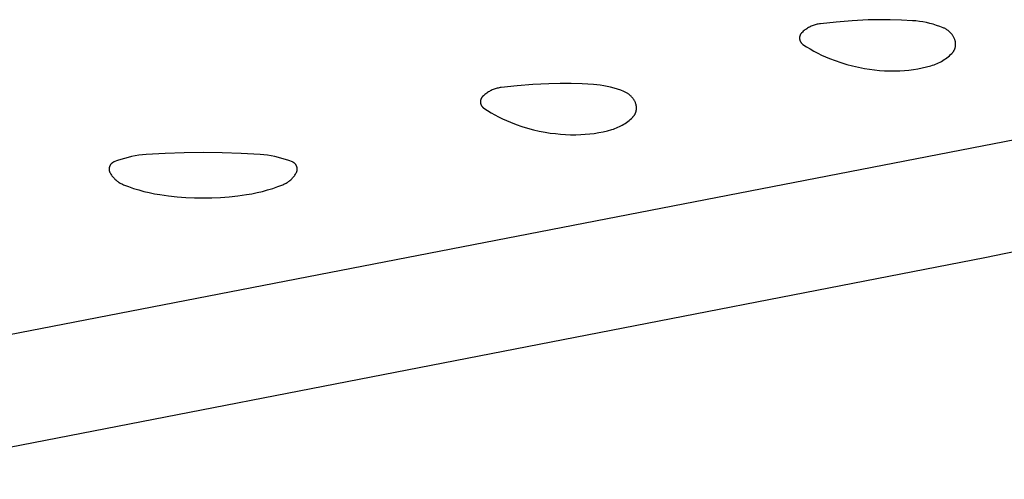
# Model space of a CAD drawing. Units: millimetres. Extents: x 125 to 1596, y 138 to 2012.
# Drawn here: x 573 to 589, y 1369 to 1376 of the extents above; entities that cross this region are included whole.
import ezdxf

# ---------------------------------------------------------------- set-up
doc = ezdxf.new("R2010")
doc.units = ezdxf.units.MM
doc.header["$MEASUREMENT"] = 0
doc.layers.add('Default', color=18, linetype='Continuous', true_color=0x000000)

msp = doc.modelspace()

# ---------------------------------------------------------------- linework, layer by layer
at = {"layer": 'Default'}
for p, q in [((586.16742, 1375.90764), (585.9186, 1375.88795)), ((586.41667, 1375.92105), (586.16742, 1375.90764)), ((586.59076, 1375.92574), (586.41667, 1375.92105)), ((586.76491, 1375.92547), (586.59076, 1375.92574)), ((586.93899, 1375.92024), (586.76491, 1375.92547)), ((587.11285, 1375.91006), (586.93899, 1375.92024)), ((587.16757, 1375.90512), (587.11285, 1375.91006)), ((587.2221, 1375.89832), (587.16757, 1375.90512)), ((587.27636, 1375.88966), (587.2221, 1375.89832)), ((585.4027, 1375.74324), (585.39045, 1375.73217)), ((585.41531, 1375.75391), (585.4027, 1375.74324)), ((585.42827, 1375.76414), (585.41531, 1375.75391)), ((585.44157, 1375.77394), (585.42827, 1375.76414)), ((585.45518, 1375.78328), (585.44157, 1375.77394)), ((585.4691, 1375.79217), (585.45518, 1375.78328)), ((585.48331, 1375.80058), (585.4691, 1375.79217)), ((585.4978, 1375.80852), (585.48331, 1375.80058)), ((585.51254, 1375.81596), (585.4978, 1375.80852)), ((585.52752, 1375.82291), (585.51254, 1375.81596)), ((585.54272, 1375.82936), (585.52752, 1375.82291)), ((585.55814, 1375.83529), (585.54272, 1375.82936)), ((585.57374, 1375.8407), (585.55814, 1375.83529)), ((585.58951, 1375.84559), (585.57374, 1375.8407)), ((585.60544, 1375.84996), (585.58951, 1375.84559)), ((585.62151, 1375.85378), (585.60544, 1375.84996)), ((585.63769, 1375.85707), (585.62151, 1375.85378)), ((585.65398, 1375.85981), (585.63769, 1375.85707)), ((585.67034, 1375.86201), (585.65398, 1375.85981)), ((585.9186, 1375.88795), (585.67034, 1375.86201)), ((587.33029, 1375.87915), (587.27636, 1375.88966)), ((587.38383, 1375.8668), (587.33029, 1375.87915)), ((587.43692, 1375.85263), (587.38383, 1375.8668)), ((587.48949, 1375.83664), (587.43692, 1375.85263)), ((587.54148, 1375.81887), (587.48949, 1375.83664)), ((587.59284, 1375.79933), (587.54148, 1375.81887)), ((587.6031, 1375.79502), (587.59284, 1375.79933)), ((587.6132, 1375.79037), (587.6031, 1375.79502)), ((587.62314, 1375.78536), (587.6132, 1375.79037)), ((587.63291, 1375.78003), (587.62314, 1375.78536)), ((587.64248, 1375.77436), (587.63291, 1375.78003)), ((587.65186, 1375.76836), (587.64248, 1375.77436)), ((587.66102, 1375.76205), (587.65186, 1375.76836)), ((587.66997, 1375.75543), (587.66102, 1375.76205)), ((587.67868, 1375.74851), (587.66997, 1375.75543)), ((587.68715, 1375.74129), (587.67868, 1375.74851)), ((587.69537, 1375.73379), (587.68715, 1375.74129)), ((585.34383, 1375.63983), (585.34379, 1375.63573)), ((585.34379, 1375.63573), (585.3439, 1375.63163)), ((585.34401, 1375.64392), (585.34383, 1375.63983)), ((585.3439, 1375.63163), (585.34414, 1375.62754)), ((585.34433, 1375.64801), (585.34401, 1375.64392)), ((585.34414, 1375.62754), (585.34453, 1375.62346)), ((585.34479, 1375.65208), (585.34433, 1375.64801)), ((585.34453, 1375.62346), (585.34505, 1375.6194)), ((585.34539, 1375.65613), (585.34479, 1375.65208)), ((585.34505, 1375.6194), (585.34572, 1375.61536)), ((585.34613, 1375.66016), (585.34539, 1375.65613)), ((585.34572, 1375.61536), (585.34653, 1375.61134)), ((585.34701, 1375.66417), (585.34613, 1375.66016)), ((585.34653, 1375.61134), (585.34747, 1375.60735)), ((585.34803, 1375.66814), (585.34701, 1375.66417)), ((585.34747, 1375.60735), (585.34855, 1375.6034)), ((585.34918, 1375.67207), (585.34803, 1375.66814)), ((585.34855, 1375.6034), (585.34977, 1375.59949)), ((585.35047, 1375.67596), (585.34918, 1375.67207)), ((585.34977, 1375.59949), (585.35112, 1375.59562)), ((585.35189, 1375.6798), (585.35047, 1375.67596)), ((585.35112, 1375.59562), (585.3526, 1375.5918)), ((585.35344, 1375.68359), (585.35189, 1375.6798)), ((585.3526, 1375.5918), (585.35421, 1375.58803)), ((585.35512, 1375.68733), (585.35344, 1375.68359)), ((585.35421, 1375.58803), (585.35596, 1375.58432)), ((585.35693, 1375.69101), (585.35512, 1375.68733)), ((585.35596, 1375.58432), (585.35783, 1375.58068)), ((585.35887, 1375.69462), (585.35693, 1375.69101)), ((585.36093, 1375.69816), (585.35887, 1375.69462)), ((585.36311, 1375.70163), (585.36093, 1375.69816)), ((585.36541, 1375.70502), (585.36311, 1375.70163)), ((585.36782, 1375.70833), (585.36541, 1375.70502)), ((585.37035, 1375.71156), (585.36782, 1375.70833)), ((585.37299, 1375.71469), (585.37035, 1375.71156)), ((585.37573, 1375.71774), (585.37299, 1375.71469)), ((585.37858, 1375.72069), (585.37573, 1375.71774)), ((585.39045, 1375.73217), (585.37858, 1375.72069)), ((587.70333, 1375.72601), (587.69537, 1375.73379)), ((587.71101, 1375.71797), (587.70333, 1375.72601)), ((587.71842, 1375.70966), (587.71101, 1375.71797)), ((587.72554, 1375.70111), (587.71842, 1375.70966)), ((587.73236, 1375.69232), (587.72554, 1375.70111)), ((587.73888, 1375.6833), (587.73236, 1375.69232)), ((587.74509, 1375.67406), (587.73888, 1375.6833)), ((587.75097, 1375.66462), (587.74509, 1375.67406)), ((587.75653, 1375.65498), (587.75097, 1375.66462)), ((587.76176, 1375.64515), (587.75653, 1375.65498)), ((587.76664, 1375.63516), (587.76176, 1375.64515)), ((587.77119, 1375.625), (587.76664, 1375.63516)), ((587.77538, 1375.61469), (587.77119, 1375.625)), ((587.77778, 1375.60816), (587.77538, 1375.61469)), ((587.77996, 1375.60155), (587.77778, 1375.60816)), ((587.78191, 1375.59487), (587.77996, 1375.60155)), ((587.78363, 1375.58813), (587.78191, 1375.59487)), ((587.78513, 1375.58133), (587.78363, 1375.58813)), ((587.78639, 1375.57449), (587.78513, 1375.58133)), ((585.35783, 1375.58068), (585.35982, 1375.5771)), ((585.35982, 1375.5771), (585.36194, 1375.57359)), ((585.36194, 1375.57359), (585.36417, 1375.57015)), ((585.36417, 1375.57015), (585.36653, 1375.5668)), ((585.36653, 1375.5668), (585.36899, 1375.56353)), ((585.36899, 1375.56353), (585.37157, 1375.56034)), ((585.37157, 1375.56034), (585.37426, 1375.55725)), ((585.37426, 1375.55725), (585.37705, 1375.55425)), ((585.37705, 1375.55425), (585.37995, 1375.55135)), ((585.37995, 1375.55135), (585.38294, 1375.54855)), ((585.38294, 1375.54855), (585.38603, 1375.54586)), ((585.38603, 1375.54586), (585.38921, 1375.54327)), ((585.38921, 1375.54327), (585.39247, 1375.5408)), ((585.39247, 1375.5408), (585.39582, 1375.53844)), ((585.39582, 1375.53844), (585.45227, 1375.50135)), ((585.45227, 1375.50135), (585.50984, 1375.46602)), ((585.50984, 1375.46602), (585.56847, 1375.43248)), ((585.56847, 1375.43248), (585.62811, 1375.40077)), ((587.75157, 1375.4224), (587.75549, 1375.42815)), ((587.75549, 1375.42815), (587.75921, 1375.43403)), ((587.75921, 1375.43403), (587.76274, 1375.44003)), ((587.76274, 1375.44003), (587.76605, 1375.44615)), ((587.76605, 1375.44615), (587.76916, 1375.45238)), ((587.76916, 1375.45238), (587.77205, 1375.4587)), ((587.77205, 1375.4587), (587.77473, 1375.46513)), ((587.77473, 1375.46513), (587.77719, 1375.47164)), ((587.77719, 1375.47164), (587.77942, 1375.47823)), ((587.77942, 1375.47823), (587.78143, 1375.48489)), ((587.78143, 1375.48489), (587.78321, 1375.49162)), ((587.78321, 1375.49162), (587.78477, 1375.4984)), ((587.78477, 1375.4984), (587.78609, 1375.50523)), ((587.78609, 1375.50523), (587.78718, 1375.51211)), ((587.78742, 1375.56761), (587.78639, 1375.57449)), ((587.78718, 1375.51211), (587.78803, 1375.51901)), ((587.78821, 1375.56069), (587.78742, 1375.56761)), ((587.78803, 1375.51901), (587.78865, 1375.52594)), ((587.78877, 1375.55376), (587.78821, 1375.56069)), ((587.78865, 1375.52594), (587.78904, 1375.53289)), ((587.7891, 1375.54681), (587.78877, 1375.55376)), ((587.78904, 1375.53289), (587.78919, 1375.53985)), ((587.78919, 1375.53985), (587.7891, 1375.54681)), ((585.62811, 1375.40077), (585.6887, 1375.37092)), ((585.6887, 1375.37092), (585.75018, 1375.34295)), ((585.75018, 1375.34295), (585.8125, 1375.31689)), ((585.8125, 1375.31689), (585.90124, 1375.28313)), ((585.90124, 1375.28313), (585.99108, 1375.25242)), ((587.56685, 1375.27212), (587.58888, 1375.28514)), ((587.58888, 1375.28514), (587.61045, 1375.29889)), ((587.61045, 1375.29889), (587.63156, 1375.31336)), ((587.63156, 1375.31336), (587.65216, 1375.32853)), ((587.65216, 1375.32853), (587.67225, 1375.34437)), ((587.67225, 1375.34437), (587.69179, 1375.36089)), ((587.69179, 1375.36089), (587.71077, 1375.37805)), ((587.71077, 1375.37805), (587.72917, 1375.39583)), ((587.72917, 1375.39583), (587.734, 1375.40084)), ((587.734, 1375.40084), (587.73867, 1375.406)), ((587.73867, 1375.406), (587.74315, 1375.41132)), ((587.74315, 1375.41132), (587.74745, 1375.41679)), ((587.74745, 1375.41679), (587.75157, 1375.4224)), ((585.99108, 1375.25242), (586.08192, 1375.22481)), ((586.08192, 1375.22481), (586.17366, 1375.20033)), ((586.17366, 1375.20033), (586.26618, 1375.179)), ((586.26618, 1375.179), (586.35937, 1375.16085)), ((586.35937, 1375.16085), (586.43833, 1375.14813)), ((586.43833, 1375.14813), (586.51765, 1375.13785)), ((586.51765, 1375.13785), (586.59725, 1375.13003)), ((586.59725, 1375.13003), (586.67706, 1375.12467)), ((586.67706, 1375.12467), (586.75699, 1375.12178)), ((586.75699, 1375.12178), (586.83697, 1375.12137)), ((586.83697, 1375.12137), (586.91693, 1375.12342)), ((586.91693, 1375.12342), (586.98722, 1375.12753)), ((586.98722, 1375.12753), (587.05733, 1375.13406)), ((587.05733, 1375.13406), (587.12717, 1375.143)), ((587.12717, 1375.143), (587.19667, 1375.15433)), ((587.19667, 1375.15433), (587.26573, 1375.16806)), ((587.26573, 1375.16806), (587.33428, 1375.18415)), ((587.33428, 1375.18415), (587.40223, 1375.20259)), ((587.40223, 1375.20259), (587.42668, 1375.21013)), ((587.42668, 1375.21013), (587.45087, 1375.21848)), ((587.45087, 1375.21848), (587.47476, 1375.22764)), ((587.47476, 1375.22764), (587.49833, 1375.2376)), ((587.49833, 1375.2376), (587.52155, 1375.24834)), ((587.52155, 1375.24834), (587.5444, 1375.25985)), ((587.5444, 1375.25985), (587.56685, 1375.27212)), ((588.24637, 1372.1956), (602, 1374.99339)), ((580.51254, 1374.81596), (580.4978, 1374.80852)), ((580.52752, 1374.82291), (580.51254, 1374.81596)), ((580.54272, 1374.82936), (580.52752, 1374.82291)), ((580.55814, 1374.83529), (580.54272, 1374.82936)), ((580.57374, 1374.8407), (580.55814, 1374.83529)), ((580.58951, 1374.84559), (580.57374, 1374.8407)), ((580.60544, 1374.84996), (580.58951, 1374.84559)), ((580.62151, 1374.85378), (580.60544, 1374.84996)), ((580.63769, 1374.85707), (580.62151, 1374.85378)), ((580.65398, 1374.85981), (580.63769, 1374.85707)), ((580.67034, 1374.86201), (580.65398, 1374.85981)), ((580.9186, 1374.88795), (580.67034, 1374.86201)), ((581.16742, 1374.90764), (580.9186, 1374.88795)), ((581.41667, 1374.92105), (581.16742, 1374.90764)), ((581.59076, 1374.92574), (581.41667, 1374.92105)), ((581.76491, 1374.92547), (581.59076, 1374.92574)), ((581.93899, 1374.92024), (581.76491, 1374.92547)), ((582.11285, 1374.91006), (581.93899, 1374.92024)), ((582.16757, 1374.90512), (582.11285, 1374.91006)), ((582.2221, 1374.89832), (582.16757, 1374.90512)), ((582.27636, 1374.88966), (582.2221, 1374.89832)), ((582.33029, 1374.87915), (582.27636, 1374.88966)), ((582.38383, 1374.8668), (582.33029, 1374.87915)), ((582.43692, 1374.85263), (582.38383, 1374.8668)), ((582.48949, 1374.83664), (582.43692, 1374.85263)), ((582.54148, 1374.81887), (582.48949, 1374.83664)), ((582.59284, 1374.79933), (582.54148, 1374.81887)), ((592.14758, 1374.70641), (572.37073, 1370.86719)), ((580.34539, 1374.65613), (580.34479, 1374.65208)), ((580.34613, 1374.66016), (580.34539, 1374.65613)), ((580.34701, 1374.66417), (580.34613, 1374.66016)), ((580.34803, 1374.66814), (580.34701, 1374.66417)), ((580.34918, 1374.67207), (580.34803, 1374.66814)), ((580.35047, 1374.67596), (580.34918, 1374.67207)), ((580.35189, 1374.6798), (580.35047, 1374.67596)), ((580.35344, 1374.68359), (580.35189, 1374.6798)), ((580.35512, 1374.68733), (580.35344, 1374.68359)), ((580.35693, 1374.69101), (580.35512, 1374.68733)), ((580.35887, 1374.69462), (580.35693, 1374.69101)), ((580.36093, 1374.69816), (580.35887, 1374.69462)), ((580.36311, 1374.70163), (580.36093, 1374.69816)), ((580.36541, 1374.70502), (580.36311, 1374.70163)), ((580.36782, 1374.70833), (580.36541, 1374.70502)), ((580.37035, 1374.71156), (580.36782, 1374.70833)), ((580.37299, 1374.71469), (580.37035, 1374.71156)), ((580.37573, 1374.71774), (580.37299, 1374.71469)), ((580.37858, 1374.72069), (580.37573, 1374.71774)), ((580.39045, 1374.73217), (580.37858, 1374.72069)), ((580.4027, 1374.74324), (580.39045, 1374.73217)), ((580.41531, 1374.75391), (580.4027, 1374.74324)), ((580.42827, 1374.76414), (580.41531, 1374.75391)), ((580.44157, 1374.77394), (580.42827, 1374.76414)), ((580.45518, 1374.78328), (580.44157, 1374.77394)), ((580.4691, 1374.79217), (580.45518, 1374.78328)), ((580.48331, 1374.80058), (580.4691, 1374.79217)), ((580.4978, 1374.80852), (580.48331, 1374.80058)), ((582.6031, 1374.79502), (582.59284, 1374.79933)), ((582.6132, 1374.79037), (582.6031, 1374.79502)), ((582.62314, 1374.78536), (582.6132, 1374.79037)), ((582.63291, 1374.78003), (582.62314, 1374.78536)), ((582.64248, 1374.77436), (582.63291, 1374.78003)), ((582.65186, 1374.76836), (582.64248, 1374.77436)), ((582.66102, 1374.76205), (582.65186, 1374.76836)), ((582.66997, 1374.75543), (582.66102, 1374.76205)), ((582.67868, 1374.74851), (582.66997, 1374.75543)), ((582.68715, 1374.74129), (582.67868, 1374.74851)), ((582.69537, 1374.73379), (582.68715, 1374.74129)), ((582.70333, 1374.72601), (582.69537, 1374.73379)), ((582.71101, 1374.71797), (582.70333, 1374.72601)), ((582.71842, 1374.70966), (582.71101, 1374.71797)), ((582.72554, 1374.70111), (582.71842, 1374.70966)), ((582.73236, 1374.69232), (582.72554, 1374.70111)), ((582.73888, 1374.6833), (582.73236, 1374.69232)), ((582.74509, 1374.67406), (582.73888, 1374.6833)), ((582.75097, 1374.66462), (582.74509, 1374.67406)), ((582.75653, 1374.65498), (582.75097, 1374.66462)), ((580.34383, 1374.63983), (580.34379, 1374.63573)), ((580.34379, 1374.63573), (580.3439, 1374.63163)), ((580.34401, 1374.64392), (580.34383, 1374.63983)), ((580.3439, 1374.63163), (580.34414, 1374.62754)), ((580.34433, 1374.64801), (580.34401, 1374.64392)), ((580.34414, 1374.62754), (580.34453, 1374.62346)), ((580.34479, 1374.65208), (580.34433, 1374.64801)), ((580.34453, 1374.62346), (580.34505, 1374.6194)), ((580.34505, 1374.6194), (580.34572, 1374.61536)), ((580.34572, 1374.61536), (580.34653, 1374.61134)), ((580.34653, 1374.61134), (580.34747, 1374.60735)), ((580.34747, 1374.60735), (580.34855, 1374.6034)), ((580.34855, 1374.6034), (580.34977, 1374.59949)), ((580.34977, 1374.59949), (580.35112, 1374.59562)), ((580.35112, 1374.59562), (580.3526, 1374.5918)), ((580.3526, 1374.5918), (580.35421, 1374.58803)), ((580.35421, 1374.58803), (580.35596, 1374.58432)), ((580.35596, 1374.58432), (580.35783, 1374.58068)), ((580.35783, 1374.58068), (580.35982, 1374.5771)), ((580.35982, 1374.5771), (580.36194, 1374.57359)), ((580.36194, 1374.57359), (580.36417, 1374.57015)), ((580.36417, 1374.57015), (580.36653, 1374.5668)), ((580.36653, 1374.5668), (580.36899, 1374.56353)), ((580.36899, 1374.56353), (580.37157, 1374.56034)), ((580.37157, 1374.56034), (580.37426, 1374.55725)), ((580.37426, 1374.55725), (580.37705, 1374.55425)), ((580.37705, 1374.55425), (580.37995, 1374.55135)), ((580.37995, 1374.55135), (580.38294, 1374.54855)), ((580.38294, 1374.54855), (580.38603, 1374.54586)), ((580.38603, 1374.54586), (580.38921, 1374.54327)), ((580.38921, 1374.54327), (580.39247, 1374.5408)), ((580.39247, 1374.5408), (580.39582, 1374.53844)), ((580.39582, 1374.53844), (580.45227, 1374.50135)), ((580.45227, 1374.50135), (580.50984, 1374.46602)), ((582.76176, 1374.64515), (582.75653, 1374.65498)), ((582.76664, 1374.63516), (582.76176, 1374.64515)), ((582.77119, 1374.625), (582.76664, 1374.63516)), ((582.77538, 1374.61469), (582.77119, 1374.625)), ((582.77778, 1374.60816), (582.77538, 1374.61469)), ((582.77996, 1374.60155), (582.77778, 1374.60816)), ((582.78191, 1374.59487), (582.77996, 1374.60155)), ((582.78363, 1374.58813), (582.78191, 1374.59487)), ((582.78513, 1374.58133), (582.78363, 1374.58813)), ((582.78477, 1374.4984), (582.78609, 1374.50523)), ((582.78639, 1374.57449), (582.78513, 1374.58133)), ((582.78609, 1374.50523), (582.78718, 1374.51211)), ((582.78742, 1374.56761), (582.78639, 1374.57449)), ((582.78718, 1374.51211), (582.78803, 1374.51901)), ((582.78821, 1374.56069), (582.78742, 1374.56761)), ((582.78803, 1374.51901), (582.78865, 1374.52594)), ((582.78877, 1374.55376), (582.78821, 1374.56069)), ((582.78865, 1374.52594), (582.78904, 1374.53289)), ((582.7891, 1374.54681), (582.78877, 1374.55376)), ((582.78904, 1374.53289), (582.78919, 1374.53985)), ((582.78919, 1374.53985), (582.7891, 1374.54681)), ((580.50984, 1374.46602), (580.56847, 1374.43248)), ((580.56847, 1374.43248), (580.62811, 1374.40077)), ((580.62811, 1374.40077), (580.6887, 1374.37092)), ((580.6887, 1374.37092), (580.75018, 1374.34295)), ((582.67225, 1374.34437), (582.69179, 1374.36089)), ((582.69179, 1374.36089), (582.71077, 1374.37805)), ((582.71077, 1374.37805), (582.72917, 1374.39583)), ((582.72917, 1374.39583), (582.734, 1374.40084)), ((582.734, 1374.40084), (582.73867, 1374.406)), ((582.73867, 1374.406), (582.74315, 1374.41132)), ((582.74315, 1374.41132), (582.74745, 1374.41679)), ((582.74745, 1374.41679), (582.75157, 1374.4224)), ((582.75157, 1374.4224), (582.75549, 1374.42815)), ((582.75549, 1374.42815), (582.75921, 1374.43403)), ((582.75921, 1374.43403), (582.76274, 1374.44003)), ((582.76274, 1374.44003), (582.76605, 1374.44615)), ((582.76605, 1374.44615), (582.76916, 1374.45238)), ((582.76916, 1374.45238), (582.77205, 1374.4587)), ((582.77205, 1374.4587), (582.77473, 1374.46513)), ((582.77473, 1374.46513), (582.77719, 1374.47164)), ((582.77719, 1374.47164), (582.77942, 1374.47823)), ((582.77942, 1374.47823), (582.78143, 1374.48489)), ((582.78143, 1374.48489), (582.78321, 1374.49162)), ((582.78321, 1374.49162), (582.78477, 1374.4984)), ((580.75018, 1374.34295), (580.8125, 1374.31689)), ((580.8125, 1374.31689), (580.90124, 1374.28313)), ((580.90124, 1374.28313), (580.99108, 1374.25242)), ((580.99108, 1374.25242), (581.08192, 1374.22481)), ((581.08192, 1374.22481), (581.17366, 1374.20033)), ((581.17366, 1374.20033), (581.26618, 1374.179)), ((582.33428, 1374.18415), (582.40223, 1374.20259)), ((582.40223, 1374.20259), (582.42668, 1374.21013)), ((582.42668, 1374.21013), (582.45087, 1374.21848)), ((582.45087, 1374.21848), (582.47476, 1374.22764)), ((582.47476, 1374.22764), (582.49833, 1374.2376)), ((582.49833, 1374.2376), (582.52155, 1374.24834)), ((582.52155, 1374.24834), (582.5444, 1374.25985)), ((582.5444, 1374.25985), (582.56685, 1374.27212)), ((582.56685, 1374.27212), (582.58888, 1374.28514)), ((582.58888, 1374.28514), (582.61045, 1374.29889)), ((582.61045, 1374.29889), (582.63156, 1374.31336)), ((582.63156, 1374.31336), (582.65216, 1374.32853)), ((582.65216, 1374.32853), (582.67225, 1374.34437)), ((581.26618, 1374.179), (581.35937, 1374.16085)), ((581.35937, 1374.16085), (581.43833, 1374.14813)), ((581.43833, 1374.14813), (581.51765, 1374.13785)), ((581.51765, 1374.13785), (581.59725, 1374.13003)), ((581.59725, 1374.13003), (581.67706, 1374.12467)), ((581.67706, 1374.12467), (581.75699, 1374.12178)), ((581.75699, 1374.12178), (581.83697, 1374.12137)), ((581.83697, 1374.12137), (581.91693, 1374.12342)), ((581.91693, 1374.12342), (581.98722, 1374.12753)), ((581.98722, 1374.12753), (582.05733, 1374.13406)), ((582.05733, 1374.13406), (582.12717, 1374.143)), ((582.12717, 1374.143), (582.19667, 1374.15433)), ((582.19667, 1374.15433), (582.26573, 1374.16806)), ((582.26573, 1374.16806), (582.33428, 1374.18415)), ((574.71065, 1373.7336), (574.65576, 1373.71472)), ((574.76617, 1373.75056), (574.71065, 1373.7336)), ((574.82224, 1373.76557), (574.76617, 1373.75056)), ((574.8788, 1373.77862), (574.82224, 1373.76557)), ((574.93579, 1373.78969), (574.8788, 1373.77862)), ((574.99312, 1373.79877), (574.93579, 1373.78969)), ((575.05073, 1373.80585), (574.99312, 1373.79877)), ((575.10856, 1373.81091), (575.05073, 1373.80585)), ((575.40544, 1373.82824), (575.10856, 1373.81091)), ((575.70264, 1373.83864), (575.40544, 1373.82824)), ((576, 1373.8421), (575.70264, 1373.83864)), ((576.29736, 1373.83864), (576, 1373.8421)), ((576.59456, 1373.82824), (576.29736, 1373.83864)), ((576.89144, 1373.81091), (576.59456, 1373.82824)), ((576.94927, 1373.80585), (576.89144, 1373.81091)), ((577.00688, 1373.79877), (576.94927, 1373.80585)), ((577.06421, 1373.78969), (577.00688, 1373.79877)), ((577.1212, 1373.77862), (577.06421, 1373.78969)), ((577.17776, 1373.76557), (577.1212, 1373.77862)), ((577.23383, 1373.75056), (577.17776, 1373.76557)), ((577.28935, 1373.7336), (577.23383, 1373.75056)), ((577.34424, 1373.71472), (577.28935, 1373.7336)), ((574.52619, 1373.58464), (574.52618, 1373.5805)), ((574.52618, 1373.5805), (574.52631, 1373.57637)), ((574.52634, 1373.58877), (574.52619, 1373.58464)), ((574.52631, 1373.57637), (574.52658, 1373.57224)), ((574.52664, 1373.59289), (574.52634, 1373.58877)), ((574.52708, 1373.59701), (574.52664, 1373.59289)), ((574.52766, 1373.6011), (574.52708, 1373.59701)), ((574.52837, 1373.60517), (574.52766, 1373.6011)), ((574.52923, 1373.60922), (574.52837, 1373.60517)), ((574.53023, 1373.61323), (574.52923, 1373.60922)), ((574.53136, 1373.61721), (574.53023, 1373.61323)), ((574.53263, 1373.62115), (574.53136, 1373.61721)), ((574.53403, 1373.62504), (574.53263, 1373.62115)), ((574.53557, 1373.62888), (574.53403, 1373.62504)), ((574.53724, 1373.63266), (574.53557, 1373.62888)), ((574.53903, 1373.63639), (574.53724, 1373.63266)), ((574.54095, 1373.64005), (574.53903, 1373.63639)), ((574.543, 1373.64364), (574.54095, 1373.64005)), ((574.54517, 1373.64716), (574.543, 1373.64364)), ((574.54746, 1373.65061), (574.54517, 1373.64716)), ((574.54987, 1373.65397), (574.54746, 1373.65061)), ((574.55239, 1373.65725), (574.54987, 1373.65397)), ((574.55502, 1373.66044), (574.55239, 1373.65725)), ((574.55776, 1373.66354), (574.55502, 1373.66044)), ((574.5606, 1373.66654), (574.55776, 1373.66354)), ((574.56354, 1373.66945), (574.5606, 1373.66654)), ((574.56659, 1373.67225), (574.56354, 1373.66945)), ((574.56972, 1373.67494), (574.56659, 1373.67225)), ((574.57295, 1373.67753), (574.56972, 1373.67494)), ((574.57627, 1373.68), (574.57295, 1373.67753)), ((574.57966, 1373.68236), (574.57627, 1373.68)), ((574.58314, 1373.6846), (574.57966, 1373.68236)), ((574.58669, 1373.68672), (574.58314, 1373.6846)), ((574.59031, 1373.68872), (574.58669, 1373.68672)), ((574.594, 1373.69059), (574.59031, 1373.68872)), ((574.59775, 1373.69233), (574.594, 1373.69059)), ((574.60156, 1373.69394), (574.59775, 1373.69233)), ((574.65576, 1373.71472), (574.60156, 1373.69394)), ((577.39844, 1373.69394), (577.34424, 1373.71472)), ((577.40225, 1373.69233), (577.39844, 1373.69394)), ((577.406, 1373.69059), (577.40225, 1373.69233)), ((577.40969, 1373.68872), (577.406, 1373.69059)), ((577.41331, 1373.68672), (577.40969, 1373.68872)), ((577.41686, 1373.6846), (577.41331, 1373.68672)), ((577.42034, 1373.68236), (577.41686, 1373.6846)), ((577.42373, 1373.68), (577.42034, 1373.68236)), ((577.42705, 1373.67753), (577.42373, 1373.68)), ((577.43028, 1373.67494), (577.42705, 1373.67753)), ((577.43341, 1373.67225), (577.43028, 1373.67494)), ((577.43646, 1373.66945), (577.43341, 1373.67225)), ((577.4394, 1373.66654), (577.43646, 1373.66945)), ((577.44224, 1373.66354), (577.4394, 1373.66654)), ((577.44498, 1373.66044), (577.44224, 1373.66354)), ((577.44761, 1373.65725), (577.44498, 1373.66044)), ((577.45013, 1373.65397), (577.44761, 1373.65725)), ((577.45254, 1373.65061), (577.45013, 1373.65397)), ((577.45483, 1373.64716), (577.45254, 1373.65061)), ((577.457, 1373.64364), (577.45483, 1373.64716)), ((577.45905, 1373.64005), (577.457, 1373.64364)), ((577.46097, 1373.63639), (577.45905, 1373.64005)), ((577.46276, 1373.63266), (577.46097, 1373.63639)), ((577.46443, 1373.62888), (577.46276, 1373.63266)), ((577.46597, 1373.62504), (577.46443, 1373.62888)), ((577.46737, 1373.62115), (577.46597, 1373.62504)), ((577.46864, 1373.61721), (577.46737, 1373.62115)), ((577.46977, 1373.61323), (577.46864, 1373.61721)), ((577.47077, 1373.60922), (577.46977, 1373.61323)), ((577.47163, 1373.60517), (577.47077, 1373.60922)), ((577.47234, 1373.6011), (577.47163, 1373.60517)), ((577.47292, 1373.59701), (577.47234, 1373.6011)), ((577.47336, 1373.59289), (577.47292, 1373.59701)), ((577.47366, 1373.58877), (577.47336, 1373.59289)), ((577.47342, 1373.57224), (577.47369, 1373.57637)), ((577.47381, 1373.58464), (577.47366, 1373.58877)), ((577.47369, 1373.57637), (577.47382, 1373.5805)), ((577.47382, 1373.5805), (577.47381, 1373.58464)), ((574.52658, 1373.57224), (574.52699, 1373.56812)), ((574.52699, 1373.56812), (574.52755, 1373.56403)), ((574.52755, 1373.56403), (574.52824, 1373.55995)), ((574.52824, 1373.55995), (574.52908, 1373.5559)), ((574.52908, 1373.5559), (574.53005, 1373.55188)), ((574.53005, 1373.55188), (574.53116, 1373.54789)), ((574.53116, 1373.54789), (574.5324, 1373.54395)), ((574.5324, 1373.54395), (574.53378, 1373.54005)), ((574.53378, 1373.54005), (574.5353, 1373.5362)), ((574.5353, 1373.5362), (574.53694, 1373.53241)), ((574.53694, 1373.53241), (574.53872, 1373.52867)), ((574.53872, 1373.52867), (574.54062, 1373.525)), ((574.54062, 1373.525), (574.54764, 1373.51251)), ((574.54764, 1373.51251), (574.55509, 1373.50027)), ((574.55509, 1373.50027), (574.56296, 1373.48829)), ((574.56296, 1373.48829), (574.57124, 1373.4766)), ((574.57124, 1373.4766), (574.57992, 1373.4652)), ((574.57992, 1373.4652), (574.58899, 1373.4541)), ((574.58899, 1373.4541), (574.59844, 1373.44333)), ((574.59844, 1373.44333), (574.60825, 1373.43289)), ((574.60825, 1373.43289), (574.61842, 1373.42279)), ((574.61842, 1373.42279), (574.62894, 1373.41305)), ((577.37106, 1373.41305), (577.38158, 1373.42279)), ((577.38158, 1373.42279), (577.39175, 1373.43289)), ((577.39175, 1373.43289), (577.40156, 1373.44333)), ((577.40156, 1373.44333), (577.41101, 1373.4541)), ((577.41101, 1373.4541), (577.42008, 1373.4652)), ((577.42008, 1373.4652), (577.42876, 1373.4766)), ((577.42876, 1373.4766), (577.43704, 1373.48829)), ((577.43704, 1373.48829), (577.44491, 1373.50027)), ((577.44491, 1373.50027), (577.45236, 1373.51251)), ((577.45236, 1373.51251), (577.45938, 1373.525)), ((577.45938, 1373.525), (577.46128, 1373.52867)), ((577.46128, 1373.52867), (577.46306, 1373.53241)), ((577.46306, 1373.53241), (577.4647, 1373.5362)), ((577.4647, 1373.5362), (577.46622, 1373.54005)), ((577.46622, 1373.54005), (577.4676, 1373.54395)), ((577.4676, 1373.54395), (577.46884, 1373.54789)), ((577.46884, 1373.54789), (577.46995, 1373.55188)), ((577.46995, 1373.55188), (577.47092, 1373.5559)), ((577.47092, 1373.5559), (577.47176, 1373.55995)), ((577.47176, 1373.55995), (577.47245, 1373.56403)), ((577.47245, 1373.56403), (577.47301, 1373.56812)), ((577.47301, 1373.56812), (577.47342, 1373.57224)), ((574.62894, 1373.41305), (574.63978, 1373.40369)), ((574.63978, 1373.40369), (574.65094, 1373.3947)), ((574.65094, 1373.3947), (574.66241, 1373.38611)), ((574.66241, 1373.38611), (574.67417, 1373.37791)), ((574.67417, 1373.37791), (574.6862, 1373.37013)), ((574.6862, 1373.37013), (574.69849, 1373.36277)), ((574.69849, 1373.36277), (574.71104, 1373.35585)), ((574.71104, 1373.35585), (574.72381, 1373.34936)), ((574.72381, 1373.34936), (574.73681, 1373.34331)), ((574.73681, 1373.34331), (574.75, 1373.33772)), ((574.75, 1373.33772), (574.82899, 1373.30736)), ((574.82899, 1373.30736), (574.90894, 1373.27963)), ((574.90894, 1373.27963), (574.98976, 1373.25455)), ((577.01024, 1373.25455), (577.09106, 1373.27963)), ((577.09106, 1373.27963), (577.17101, 1373.30736)), ((577.17101, 1373.30736), (577.25, 1373.33772)), ((577.25, 1373.33772), (577.26319, 1373.34331)), ((577.26319, 1373.34331), (577.27619, 1373.34936)), ((577.27619, 1373.34936), (577.28896, 1373.35585)), ((577.28896, 1373.35585), (577.30151, 1373.36277)), ((577.30151, 1373.36277), (577.3138, 1373.37013)), ((577.3138, 1373.37013), (577.32583, 1373.37791)), ((577.32583, 1373.37791), (577.33759, 1373.38611)), ((577.33759, 1373.38611), (577.34906, 1373.3947)), ((577.34906, 1373.3947), (577.36022, 1373.40369)), ((577.36022, 1373.40369), (577.37106, 1373.41305)), ((574.98976, 1373.25455), (575.07137, 1373.23217)), ((575.07137, 1373.23217), (575.15367, 1373.2125)), ((575.15367, 1373.2125), (575.23658, 1373.19557)), ((575.23658, 1373.19557), (575.32001, 1373.18139)), ((575.32001, 1373.18139), (575.45525, 1373.16279)), ((575.45525, 1373.16279), (575.591, 1373.1483)), ((575.591, 1373.1483), (575.72712, 1373.13795)), ((575.72712, 1373.13795), (575.8635, 1373.13173)), ((575.8635, 1373.13173), (576, 1373.12966)), ((576, 1373.12966), (576.1365, 1373.13173)), ((576.1365, 1373.13173), (576.27288, 1373.13795)), ((576.27288, 1373.13795), (576.409, 1373.1483)), ((576.409, 1373.1483), (576.54475, 1373.16279)), ((576.54475, 1373.16279), (576.67999, 1373.18139)), ((576.67999, 1373.18139), (576.76342, 1373.19557)), ((576.76342, 1373.19557), (576.84633, 1373.2125)), ((576.84633, 1373.2125), (576.92863, 1373.23217)), ((576.92863, 1373.23217), (577.01024, 1373.25455)), ((570.36825, 1368.71646), (588.24637, 1372.1956))]:
    msp.add_line(p, q, dxfattribs=at)

doc.saveas('drawing.dxf')
